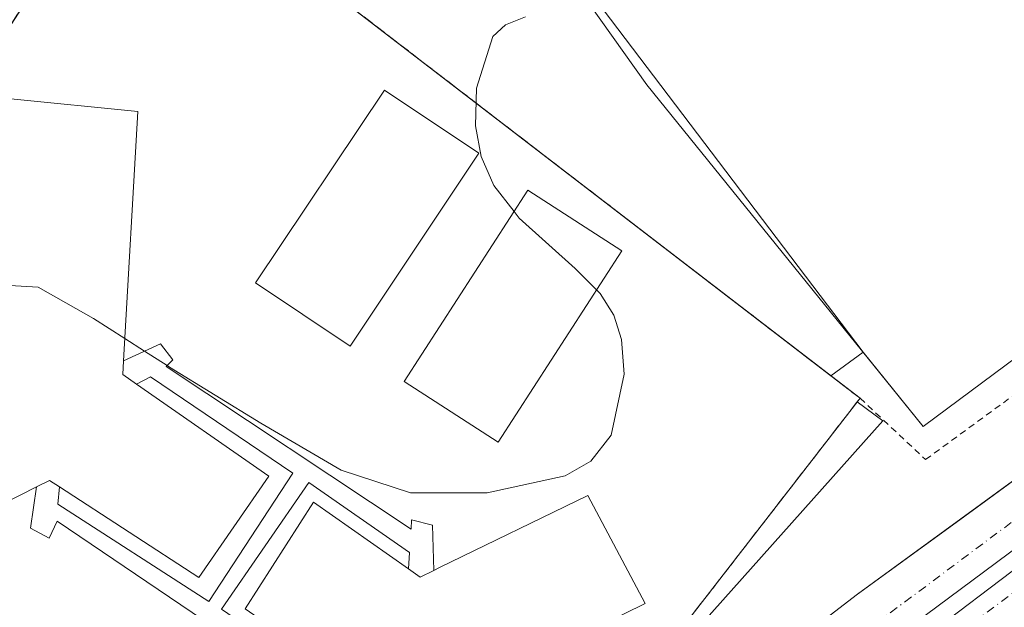
# Model space of a CAD drawing. Units: metres. Extents: x 607268 to 610732, y 4740832 to 4743201.
# Drawn here: x 609596 to 609747, y 4741795 to 4741886 of the extents above; entities that cross this region are included whole.
import ezdxf

# ---------------------------------------------------------------- set-up
doc = ezdxf.new("R2010")
doc.units = ezdxf.units.M
doc.header["$MEASUREMENT"] = 0
for name, pattern in [('DGN Style 2', [1.6480167562047852, 0.988810053722871, -0.6592067024819142]), ('DGN Style 3', [2.307223458686699, 1.648016756204785, -0.6592067024819142]), ('DGN Style 4', [2.6384748266838614, 1.318413404963828, -0.6592067024819142, 0.001648016756204785, -0.6592067024819142])]:
    doc.linetypes.add(name, pattern=pattern)
for name, color, linetype, lineweight in [('Alambrada', 7, 'DGN Style 2', 0), ('Curva de nivel normal', 30, 'Continuous', 0), ('Edificación Cxs', 1, 'Continuous', 13), ('Edificación ligera Cxs', 1, 'Continuous', 0), ('Elemento construido', 1, 'Continuous', 0), ('Explanada Cxs', 7, 'Continuous', 0), ('Instalación educativa CxS', 9, 'Continuous', 0), ('Muro lineal', 1, 'DGN Style 3', 13), ('Núcleo urbano CxS', 7, 'Continuous', 0), ('Pista deportiva Cxs', 7, 'Continuous', 0), ('Vía urbana Cxs', 4, 'Continuous', 0), ('Vía urbana eje', 4, 'DGN Style 4', 0)]:
    doc.layers.add(name, color=color, linetype=linetype, lineweight=lineweight)

# ---------------------------------------------------------------- blocks, each defined once
blk = doc.blocks.new('*U35')
at = {"layer": 'Vía urbana Cxs', "color": 4, "linetype": 'Continuous', "lineweight": 0}
blk.add_polyline3d([(609690.2401000002, 4741770.620100001, 411.8108000000066), (609724.8000999996, 4741797.200099999, 412.2856000000029), (609739.9836999997, 4741808.2664, 412.3794000000053), (609744.5373000001, 4741811.585300001, 412.4278000000049), (609759.6501000002, 4741822.600099999, 412.6944999999978)], dxfattribs=at)
blk.add_polyline3d([(609824.6204000004, 4741856.1413, 413.6025999999983), (609821.6571000004, 4741859.951300001, 413.6022999999986), (609818.3353000004, 4741856.5405, 413.6092999999965), (609792.0884999996, 4741836.2204, 413.1814000000013), (609689.3241999998, 4741759.808599999, 411.5982999999979), (609672.4966000002, 4741747.743600001, 411.3810999999987), (609674.8250000002, 4741745.137399999, 411.3717000000034), (609679.6667999999, 4741749.3443, 411.4342999999935), (609698.0422, 4741762.917500001, 411.7145000000019), (609730.3876, 4741786.928500001, 412.2036999999983), (609763.4075999996, 4741812.011, 412.8003999999929), (609810.1860999997, 4741846.8038, 413.4521999999997), (609821.1928000003, 4741854.635500001, 413.5801000000066)], close=True, dxfattribs=at)

msp = doc.modelspace()

# ---------------------------------------------------------------- linework, layer by layer
at = {"layer": 'Alambrada', "color": 7, "linetype": 'DGN Style 2', "lineweight": 0}
msp.add_polyline3d([(609725.1901000004, 4741827.360099999, 419.6787999999942), (609735.2901, 4741817.9301, 412.4808000000049), (609796.7301000003, 4741862.8301, 413.3660999999993), (609800.8601000002, 4741866.370100001, 413.4869000000036), (609805.5900999998, 4741876.4101, 413.5684000000037), (609805.0000999998, 4741882.3201, 413.4817999999942), (609801.4501, 4741890.590100001, 415.4881000000024), (609798.5000999998, 4741896.5001, 417.0144)], dxfattribs=at)
at = {"layer": 'Curva de nivel normal', "color": 30, "linetype": 'Continuous', "lineweight": 0, "elevation": 410, "flags": 128}
for points in [[(609671.9767000005, 4741856.077), (609668.8700000001, 4741860.110099999), (609666.9100000003, 4741864.5601), (609666.0300000003, 4741869.2601), (609666.1699999999, 4741875.100099999), (609668.6799999997, 4741883.0101), (609670.6399999997, 4741884.8301), (609673.7100000001, 4741886.0601)], [(609684.6539000003, 4741844.0448), (609681.3399999999, 4741847.350099999), (609672.7599999999, 4741855.0601), (609671.9767000005, 4741856.077)], [(609592.9113999996, 4741843.9571), (609594.3700000001, 4741844.710100001), (609598.7100000001, 4741844.4801), (609607.2699999996, 4741839.610099999), (609612.0661000004, 4741836.551000001)], [(609618.5837000003, 4741832.393800001), (609618.9500000002, 4741832.1601), (609633.0099999999, 4741823.520099999), (609645.3600000005, 4741816.3201), (609656.0300000003, 4741812.800100001), (609667.8200000003, 4741812.8101), (609679.8399999999, 4741815.420100001), (609683.75, 4741817.700099999), (609686.8899999997, 4741821.690099999), (609688.8899999997, 4741831.0801), (609688.5099999999, 4741836.380100001), (609687.3200000003, 4741840.1601), (609685.2199999997, 4741843.4801), (609684.6539000003, 4741844.0448)], [(609612.0661000004, 4741836.551000001), (609615.0981999999, 4741834.617000001)], [(609615.0981999999, 4741834.617000001), (609618.5837000003, 4741832.393800001)]]:
    msp.add_lwpolyline(points, dxfattribs=at)
at = {"layer": 'Edificación Cxs', "color": 1, "linetype": 'Continuous', "lineweight": 13, "flags": 128}
for points, elevation in [([(609634.2301000003, 4741815.350099999), (609623.4600999998, 4741799.7601), (609602.0301000001, 4741813.710100001), (609600.4600999998, 4741814.720100001), (609598.4901000002, 4741813.720100001), (609567.7401000002, 4741798.0701), (609558.9401000004, 4741815.590100001), (609592.2600999996, 4741832.2401), (609594.5500999996, 4741873.4301), (609614.0701000001, 4741871.5101), (609611.8701, 4741833.130100001), (609611.7401000002, 4741831.040100001), (609613.8901000004, 4741829.550100001)], 416.3763000000037), ([(609683.3000999996, 4741812.4001), (609692.1401000004, 4741795.7601), (609665.9801000003, 4741782.880100001), (609664.5100999996, 4741763.8301), (609646.0301000001, 4741765.270099999), (609646.4700999996, 4741778.300100001), (609646.6492, 4741783.252699999), (609646.6586999996, 4741783.514000001), (609646.6700999998, 4741783.8301), (609644.3000999996, 4741785.470100001), (609630.5800999999, 4741794.960100001), (609641.1101000002, 4741811.350099999), (609655.7301000003, 4741801.090100001), (609657.5100999996, 4741799.840100001), (609659.6001000004, 4741800.860099999), (609660.5115, 4741801.303900001)], 416.4614000000001)]:
    msp.add_lwpolyline(points, close=True, dxfattribs=dict(at, elevation=elevation))
at = {"layer": 'Edificación Cxs', "color": 1, "linetype": 'Continuous', "lineweight": 13, "extrusion": (0.4451628555688045, 0.3447209736774097, 0.8264366172482475), "elevation": 1906328.539177277, "flags": 128}
msp.add_lwpolyline([(3375913.323512056, -2797444.813091015), (3375915.817949886, -2797443.860033056), (3375917.390827014, -2797445.532768774)], dxfattribs=at)
at = {"layer": 'Edificación Cxs', "color": 1, "linetype": 'Continuous', "lineweight": 13, "extrusion": (-0.06036589015674339, -0.5953952096640888, 0.8011619708989186), "elevation": -2859719.276724635, "flags": 128}
msp.add_lwpolyline([(128178.6713603298, 3829096.986811356), (128180.5304416009, 3829098.476666177), (128182.1943133835, 3829097.420099103)], dxfattribs=at)
at = {"layer": 'Edificación Cxs', "color": 1, "linetype": 'Continuous', "lineweight": 13, "extrusion": (0.05361819161459586, 0.5353195711335542, 0.8429460518261936), "elevation": 2571418.044492176, "flags": 128}
msp.add_lwpolyline([(-134044.950686093, -4028175.963048936), (-134042.9727472264, -4028174.511928565), (-134041.0770312766, -4028175.776988799)], dxfattribs=at)
at = {"layer": 'Edificación Cxs', "color": 1, "linetype": 'Continuous', "lineweight": 13}
for points in [[(609598.4901000002, 4741813.720100001, 415.4625999999989), (609567.7401000002, 4741798.0701, 413.5442999999942), (609558.9401000004, 4741815.590100001, 416.3763000000035), (609592.2600999996, 4741832.2401, 415.3230999999942), (609594.5500999996, 4741873.4301, 415.4713999999949), (609614.0701000001, 4741871.5101, 410.7357999999949), (609611.8701, 4741833.130100001, 414.6049000000057)], [(609602.0301000001, 4741813.710100001, 415.7219000000041), (609623.4600999998, 4741799.7601, 413.9205999999977), (609634.2301000003, 4741815.350099999, 413.2201999999961), (609613.8901000004, 4741829.550100001, 415.0100999999996)], [(609659.6001000004, 4741800.860099999, 415.6806999999972), (609660.5115, 4741801.303900001, 415.2912999999971), (609683.3000999996, 4741812.4001, 411.7167000000045), (609692.1401000004, 4741795.7601, 414.1913000000059), (609665.9801000003, 4741782.880100001, 415.3984000000055), (609664.5100999996, 4741763.8301, 413.3567999999942), (609646.0301000001, 4741765.270099999, 413.5611000000063), (609646.4700999996, 4741778.300100001, 414.7473999999929)], [(609655.7301000003, 4741801.090100001, 415.7807999999932), (609641.1101000002, 4741811.350099999, 412.8396999999969), (609630.5800999999, 4741794.960100001, 413.5573000000004), (609644.3000999996, 4741785.470100001, 415.3819999999978)]]:
    msp.add_polyline3d(points, dxfattribs=at)
at = {"layer": 'Edificación ligera Cxs', "color": 1, "linetype": 'Continuous', "lineweight": 0, "elevation": 416.4614000000001, "flags": 128}
msp.add_lwpolyline([(609639.7401000002, 4741782.720100001), (609601.6700999998, 4741808.470100001), (609600.4301000005, 4741805.840100001), (609597.5500999996, 4741807.360099999), (609598.4901000002, 4741813.720100001), (609600.4600999998, 4741814.720100001), (609602.0301000001, 4741813.710100001), (609601.7400000002, 4741811.039999999), (609624.9800000006, 4741796.07), (609637.9000000004, 4741815.84), (609616.0300000003, 4741830.640000001), (609613.8901000004, 4741829.550100001), (609611.7401000002, 4741831.040100001), (609611.8701, 4741833.130100001), (609617.5800999999, 4741835.7601), (609619.4600999998, 4741833.270099999), (609618.4301000005, 4741832.2401), (609656.1401000004, 4741807.190099999), (609656.1901000004, 4741808.640100001), (609659.4301000005, 4741807.840100001), (609659.6001000004, 4741800.860099999), (609657.5100999996, 4741799.840100001), (609655.7301000003, 4741801.090100001), (609655.8700000001, 4741803.600000001), (609640.3899999997, 4741814.4), (609626.9400000004, 4741794.880000001)], dxfattribs=at)
at = {"layer": 'Edificación ligera Cxs', "color": 1, "linetype": 'Continuous', "lineweight": 0, "extrusion": (0.4451628555688045, 0.3447209736774097, 0.8264366172482475), "elevation": 1906328.539177277, "flags": 128}
msp.add_lwpolyline([(3375913.323512056, -2797444.813091015), (3375915.817949886, -2797443.860033056), (3375917.390827014, -2797445.532768774)], dxfattribs=at)
at = {"layer": 'Edificación ligera Cxs', "color": 1, "linetype": 'Continuous', "lineweight": 0, "flags": 128}
for points, elevation in [([(609602.0301000001, 4741813.710100001), (609623.4600999998, 4741799.7601), (609634.2301000003, 4741815.350099999), (609613.8901000004, 4741829.550100001), (609616.0300000003, 4741830.640000001), (609637.9000000004, 4741815.84), (609624.9800000006, 4741796.07), (609601.7400000002, 4741811.039999999)], 415.7219000000041), ([(609655.7301000003, 4741801.090100001), (609641.1101000002, 4741811.350099999), (609630.5800999999, 4741794.960100001), (609644.3000999996, 4741785.470100001), (609642.5099999999, 4741784.310000001), (609626.9400000004, 4741794.880000001), (609640.3899999997, 4741814.4), (609655.8700000001, 4741803.600000001)], 415.7807999999932)]:
    msp.add_lwpolyline(points, close=True, dxfattribs=dict(at, elevation=elevation))
at = {"layer": 'Edificación ligera Cxs', "color": 1, "linetype": 'Continuous', "lineweight": 0, "extrusion": (-0.06036589015674339, -0.5953952096640888, 0.8011619708989186), "elevation": -2859719.276724635, "flags": 128}
msp.add_lwpolyline([(128178.6713603298, 3829096.986811356), (128180.5304416009, 3829098.476666177), (128182.1943133835, 3829097.420099103)], dxfattribs=at)
at = {"layer": 'Edificación ligera Cxs', "color": 1, "linetype": 'Continuous', "lineweight": 0, "extrusion": (0.05361819161459586, 0.5353195711335542, 0.8429460518261936), "elevation": 2571418.044492176, "flags": 128}
msp.add_lwpolyline([(-134044.950686093, -4028175.963048936), (-134042.9727472264, -4028174.511928565), (-134041.0770312766, -4028175.776988799)], dxfattribs=at)
at = {"layer": 'Edificación ligera Cxs', "color": 1, "linetype": 'Continuous', "lineweight": 0}
for points in [[(609611.8701, 4741833.130100001, 414.6049000000057), (609617.5800999999, 4741835.7601, 410.563599999994), (609619.4600999998, 4741833.270099999, 410.9637999999977), (609618.4301000005, 4741832.2401, 411.7013000000007), (609656.1401000004, 4741807.190099999, 411.6967000000004), (609656.1901000004, 4741808.640100001, 411.0709999999963), (609659.4301000005, 4741807.840100001, 410.6830999999947), (609659.6001000004, 4741800.860099999, 415.6806999999972)], [(609613.8901000004, 4741829.550100001, 415.0100999999996), (609616.0300000003, 4741830.640000001, 413.3568999999989), (609637.9000000004, 4741815.84, 411.9471000000049), (609624.9800000006, 4741796.07, 412.351800000004), (609601.7400000002, 4741811.039999999, 414.1627000000008), (609602.0301000001, 4741813.710100001, 415.7219000000041)], [(609602.0301000001, 4741813.710100001, 415.7219000000041), (609623.4600999998, 4741799.7601, 413.9205999999977), (609634.2301000003, 4741815.350099999, 413.2201999999961), (609613.8901000004, 4741829.550100001, 415.0100999999996)], [(609646.4700999996, 4741778.300100001, 414.7473999999929), (609642.6201, 4741780.3201, 411.9084000000003), (609640.1001000004, 4741778.4801, 410.7684000000008), (609637.7500999998, 4741780.960100001, 411.0948999999964), (609639.7401000002, 4741782.720100001, 412.0633999999991), (609601.6700999998, 4741808.470100001, 412.9725000000035), (609600.4301000005, 4741805.840100001, 412.2673999999971), (609597.5500999996, 4741807.360099999, 412.6713000000018), (609598.4901000002, 4741813.720100001, 415.4625999999989)], [(609644.3000999996, 4741785.470100001, 415.3819999999978), (609642.5099999999, 4741784.310000001, 413.6741000000038), (609626.9400000004, 4741794.880000001, 412.3283999999985), (609640.3899999997, 4741814.4, 411.821299999996), (609655.8700000001, 4741803.600000001, 414.1279000000068), (609655.7301000003, 4741801.090100001, 415.7807999999932)], [(609655.7301000003, 4741801.090100001, 415.7807999999932), (609641.1101000002, 4741811.350099999, 412.8396999999969), (609630.5800999999, 4741794.960100001, 413.5573000000004), (609644.3000999996, 4741785.470100001, 415.3819999999978)]]:
    msp.add_polyline3d(points, dxfattribs=at)
at = {"layer": 'Elemento construido', "color": 1, "linetype": 'Continuous', "lineweight": 0}
msp.add_polyline3d([(609759.6501000002, 4741822.600099999, 412.6944999999978), (609724.8000999996, 4741797.200099999, 412.2856000000029), (609690.2401000002, 4741770.620100001, 411.8108000000066), (609691.5000999998, 4741768.9801, 411.6595999999991), (609680.2901, 4741760.360099999, 411.6205999999947), (609678.2801000001, 4741759.350099999, 411.4921999999933), (609676.2301000003, 4741758.4301, 411.3459000000003), (609674.1401000004, 4741757.600099999, 411.2452999999951), (609672.0201000003, 4741756.840100001, 411.2155000000057), (609669.8701, 4741756.1801, 411.1929999999993), (609667.6901000004, 4741755.600099999, 411.1603999999934), (609665.5000999998, 4741755.120100001, 411.1398000000045), (609663.2801000001, 4741754.720100001, 411.1209999999992), (609661.0500999996, 4741754.420100001, 411.0743999999977), (609658.8101000005, 4741754.200099999, 411.013300000006), (609656.5601000005, 4741754.0801, 410.9618000000046), (609629.9801000003, 4741756.440099999, 410.837400000004), (609619.0500999996, 4741758.220100001, 410.4401000000071), (609606.0500999996, 4741762.350099999, 410.9961999999941), (609587.7401000002, 4741769.440099999, 410.3592999999965)], dxfattribs=at)
at = {"layer": 'Explanada Cxs', "color": 7, "linetype": 'Continuous', "lineweight": 0, "extrusion": (-0.0155228107026151, -0.02406128044343027, 0.9995899645011015), "elevation": -123139.8080863994, "flags": 128}
msp.add_lwpolyline([(-2058387.48021455, 4313380.394914202), (-2058387.48021455, 4313240.864722051)], dxfattribs=at)
at = {"layer": 'Explanada Cxs', "color": 7, "linetype": 'Continuous', "lineweight": 0}
msp.add_polyline3d([(609778.6300999997, 4741855.5001, 412.6171000000031), (609734.9200999998, 4741823.0101, 412.0975999999937), (609692.3901000004, 4741875.590100001, 410.0053999999946), (609622.7500999998, 4741973.5801, 409.8778000000021), (609637.0301000001, 4741988.350099999, 408.6420000000071), (609657.1201, 4742008.440099999, 408.7461999999941), (609675.2600999996, 4742025.050100001, 409.2164000000048), (609717.7901, 4741967.1501, 410.4538999999932), (609792.8101000005, 4741863.770099999, 413.1523000000016), (609785.1300999997, 4741858.460100001, 413.0849000000017)], close=True, dxfattribs=at)
msp.add_polyline3d([(609778.6300999997, 4741855.5001, 412.6171000000031), (609734.9200999998, 4741823.0101, 412.0975999999937), (609692.3901000004, 4741875.590100001, 410.0053999999946), (609622.7500999998, 4741973.5801, 409.8778000000021)], dxfattribs=at)
at = {"layer": 'Instalación educativa CxS', "color": 9, "linetype": 'Continuous', "lineweight": 0, "extrusion": (-0.0155228107026151, -0.02406128044343027, 0.9995899645011015), "elevation": -123139.8080863994, "flags": 128}
msp.add_lwpolyline([(-2058387.48021455, 4313240.864722051), (-2058387.48021455, 4313380.394914202)], dxfattribs=at)
msp.add_lwpolyline([(-2058387.48021455, 4313240.864722051), (-2058387.48021455, 4313380.394914202)], dxfattribs=at)
at = {"layer": 'Instalación educativa CxS', "color": 9, "linetype": 'Continuous', "lineweight": 0, "extrusion": (0.0005967931907481337, -0.0004590389294508696, 0.9999997165605342), "elevation": -1393.124832295396, "flags": 128}
msp.add_lwpolyline([(609612.7110143931, 4741913.460201764), (609724.8310579853, 4741827.220192677)], dxfattribs=at)
at = {"layer": 'Instalación educativa CxS', "color": 9, "linetype": 'Continuous', "lineweight": 0, "extrusion": (0.001917204059054282, 0.002474651978405283, 0.999995100201087), "elevation": 13323.01681095339, "flags": 128}
msp.add_lwpolyline([(609723.2649050229, 4741808.909479833), (609686.4646120287, 4741761.409334389)], dxfattribs=at)
at = {"layer": 'Instalación educativa CxS', "color": 9, "linetype": 'Continuous', "lineweight": 0}
msp.add_polyline3d([(609688.3901000004, 4741779.860099999, 419.8668999999937), (609665.6501000002, 4741761.840100001, 412.2581000000064), (609618.6901000004, 4741764.800100001, 411.039499999999), (609609.7701000003, 4741768.200099999, 421.9091999999946), (609580.5500999996, 4741779.6801, 411.0495999999985), (609573.4200999998, 4741782.4801, 410.0056999999942), (609568.3000999996, 4741784.880100001, 409.851999999999), (609562.1901000004, 4741787.170100001, 409.8542000000016), (609537.4600999998, 4741796.4001, 415.7899999999936), (609613.0701000001, 4741913.600099999, 419.7853000000032), (609725.1901000004, 4741827.360099999, 419.6787999999942)], close=True, dxfattribs=at)
at = {"layer": 'Muro lineal', "color": 1, "linetype": 'DGN Style 3', "lineweight": 13}
msp.add_polyline3d([(609573.4200999998, 4741782.4801, 410.0056999999942), (609580.5500999996, 4741779.6801, 411.0495999999985), (609609.7701000003, 4741768.200099999, 421.9091999999946), (609618.6901000004, 4741764.800100001, 411.039499999999), (609665.6501000002, 4741761.840100001, 412.2581000000064), (609688.3901000004, 4741779.860099999, 419.8668999999937), (609725.1901000004, 4741827.360099999, 419.6787999999942), (609613.0701000001, 4741913.600099999, 419.7853000000032), (609537.4600999998, 4741796.4001, 415.7899999999936), (609562.1901000004, 4741787.170100001, 409.8542000000016), (609568.3000999996, 4741784.880100001, 409.851999999999)], dxfattribs=at)
at = {"layer": 'Núcleo urbano CxS', "color": 7, "linetype": 'Continuous', "lineweight": 0, "extrusion": (-0.7968671537391409, -0.6041539747908471, 0.0008450065686566489), "elevation": -3350668.140576807, "flags": 128}
msp.add_lwpolyline([(-3410421.044632808, 3239.919944886077), (-3410417.882309554, 3240.022644922731), (-3410245.13928117, 3242.362445758084)], dxfattribs=at)
msp.add_lwpolyline([(-3410421.044632808, 3239.919944886077), (-3410417.882309554, 3240.022644922731), (-3410245.13928117, 3242.362445758084)], dxfattribs=at)
at = {"layer": 'Núcleo urbano CxS', "color": 7, "linetype": 'Continuous', "lineweight": 0, "extrusion": (-0.04997533654793149, -0.03618793181956642, 0.9980946344548415), "elevation": -201658.1856774242, "flags": 128}
msp.add_lwpolyline([(-3483048.856276808, 3268709.845201868), (-3483048.856276808, 3268703.671952906)], dxfattribs=at)
msp.add_lwpolyline([(-3483048.856276808, 3268709.845201868), (-3483048.856276808, 3268703.671952906)], dxfattribs=at)
at = {"layer": 'Núcleo urbano CxS', "color": 7, "linetype": 'Continuous', "lineweight": 0}
for points in [[(609797.9974999996, 4741886.4987, 413.2516999999934), (609799.6117000004, 4741884.088099999, 413.304999999993), (609783.6958999997, 4741874.638499999, 412.1606000000029), (609787.9638999999, 4741870.4483, 412.4147999999986), (609792.8101000005, 4741863.770099999, 413.0198999999994), (609785.1300999997, 4741858.460100001, 412.9823000000033), (609778.6300999997, 4741855.5001, 412.3340000000026), (609734.9200999998, 4741823.0101, 411.754700000005), (609725.6760999998, 4741834.4385, 411.0246999999945), (609621.3110999997, 4741972.090600001, 408.6848999999929), (609619.4005000005, 4741974.610500001, 408.5822000000044), (609673.2412999999, 4742026.676200001, 408.6799000000028), (609772.5286999998, 4741890.389699999, 411.536300000007)], [(609725.6760999998, 4741834.4385, 411.0246999999945), (609720.6856000006, 4741830.8248, 410.6438000000053), (609613.0701000001, 4741913.600099999, 408.8932999999961), (609586.3832, 4741872.2338, 409.0414000000019), (609568.7289000005, 4741851.183300001, 409.1153000000049), (609538.3655000003, 4741804.504899999, 408.9646000000066), (609525.2510000002, 4741785.178500001, 409.0007000000041), (609520.7074999996, 4741778.482899999, 409.122000000003), (609507.2731, 4741754.6073, 409.1340000000055), (609506.4210999999, 4741752.788699999, 409.1193000000058), (609504.5774999997, 4741748.856699999, 409.0233000000007), (609490.6188000003, 4741719.095100001, 409.0154000000039), (609484.0596000003, 4741705.109999999, 409.2216999999946), (609483.7909000004, 4741704.5371, 409.2361999999994), (609484.9294999996, 4741708.660700001, 409.1187000000064), (609485.4857000001, 4741710.6753, 409.0638999999938), (609512.1602999996, 4741807.283299999, 408.5023999999976), (609549.4665000001, 4741888.2459, 408.6065999999992), (609612.1728999997, 4741967.621099999, 408.6465999999928), (609619.4005000005, 4741974.610500001, 408.5822000000044), (609621.3110999997, 4741972.090600001, 408.6848999999929)]]:
    msp.add_polyline3d(points, close=True, dxfattribs=at)
for points in [[(609720.6856000006, 4741830.8248, 410.6438000000053), (609613.0701000001, 4741913.600099999, 408.8932999999961), (609586.3832, 4741872.2338, 409.0414000000019), (609568.7289000005, 4741851.183300001, 409.1153000000049), (609538.3655000003, 4741804.504899999, 408.9646000000066), (609525.2510000002, 4741785.178500001, 409.0007000000041), (609520.7074999996, 4741778.482899999, 409.122000000003), (609507.2731, 4741754.6073, 409.1340000000055), (609506.4210999999, 4741752.788699999, 409.1193000000058), (609504.5774999997, 4741748.856699999, 409.0233000000007), (609490.6188000003, 4741719.095100001, 409.0154000000039), (609484.0596000003, 4741705.109999999, 409.2216999999946), (609483.7909000004, 4741704.5371, 409.2361999999994)], [(609720.6856000006, 4741830.8248, 410.6438000000053), (609613.0701000001, 4741913.600099999, 408.8932999999961), (609586.3832, 4741872.2338, 409.0414000000019), (609568.7289000005, 4741851.183300001, 409.1153000000049), (609538.3655000003, 4741804.504899999, 408.9646000000066), (609525.2510000002, 4741785.178500001, 409.0007000000041), (609520.7074999996, 4741778.482899999, 409.122000000003), (609507.2731, 4741754.6073, 409.1340000000055), (609506.4210999999, 4741752.788699999, 409.1193000000058), (609504.5774999997, 4741748.856699999, 409.0233000000007), (609490.6188000003, 4741719.095100001, 409.0154000000039), (609484.0596000003, 4741705.109999999, 409.2216999999946), (609483.7909000004, 4741704.5371, 409.2361999999994)], [(609586.3832, 4741872.2338, 409.0414000000019), (609613.0701000001, 4741913.600099999, 408.8932999999961), (609720.6856000006, 4741830.8248, 410.6438000000053), (609725.1901000004, 4741827.360099999, 410.9449000000022), (609724.7659, 4741826.8126, 410.9357000000018), (609728.7106999997, 4741823.872099999, 411.5026000000071), (609685.4282999998, 4741775.3343, 410.8543999999966), (609655.2323000003, 4741748.8575, 410.8885000000009), (609652.9263000004, 4741746.834100001, 410.8785999999964), (609643.0752999998, 4741738.658500001, 410.9600000000065), (609638.2708999999, 4741732.649499999, 410.9415000000009), (609636.5875000004, 4741726.6325, 410.9262000000017), (609615.2065000003, 4741708.237299999, 410.9320000000007), (609528.6256999997, 4741643.695699999, 410.5157000000036)], [(609528.6256999997, 4741643.695699999, 410.5157000000036), (609615.2065000003, 4741708.237299999, 410.9320000000007), (609636.5875000004, 4741726.6325, 410.9262000000017), (609638.2708999999, 4741732.649499999, 410.9415000000009), (609643.0752999998, 4741738.658500001, 410.9600000000065), (609652.9263000004, 4741746.834100001, 410.8785999999964), (609655.2323000003, 4741748.8575, 410.8885000000009), (609685.4282999998, 4741775.3343, 410.8543999999966), (609728.7106999997, 4741823.872099999, 411.5026000000071), (609724.7659, 4741826.8126, 410.9357000000018), (609725.1901000004, 4741827.360099999, 410.9449000000022), (609720.6856000006, 4741830.8248, 410.6438000000053), (609725.6760999998, 4741834.4385, 411.0246999999945), (609734.9200999998, 4741823.0101, 411.754700000005), (609778.6300999997, 4741855.5001, 412.3340000000026), (609785.1300999997, 4741858.460100001, 412.9823000000033), (609792.8101000005, 4741863.770099999, 413.0198999999994), (609787.9638999999, 4741870.4483, 412.4147999999986), (609783.6958999997, 4741874.638499999, 412.1606000000029), (609799.6117000004, 4741884.088099999, 413.304999999993), (609797.9974999996, 4741886.4987, 413.2516999999934)], [(609725.6760999998, 4741834.4385, 411.0246999999945), (609734.9200999998, 4741823.0101, 411.754700000005), (609778.6300999997, 4741855.5001, 412.3340000000026), (609785.1300999997, 4741858.460100001, 412.9823000000033), (609792.8101000005, 4741863.770099999, 413.0198999999994), (609787.9638999999, 4741870.4483, 412.4147999999986), (609783.6958999997, 4741874.638499999, 412.1606000000029), (609799.6117000004, 4741884.088099999, 413.304999999993), (609797.9974999996, 4741886.4987, 413.2516999999934)], [(609725.6760999998, 4741834.4385, 411.0246999999945), (609734.9200999998, 4741823.0101, 411.754700000005), (609778.6300999997, 4741855.5001, 412.3340000000026), (609785.1300999997, 4741858.460100001, 412.9823000000033), (609792.8101000005, 4741863.770099999, 413.0198999999994), (609787.9638999999, 4741870.4483, 412.4147999999986), (609783.6958999997, 4741874.638499999, 412.1606000000029), (609799.6117000004, 4741884.088099999, 413.304999999993), (609797.9974999996, 4741886.4987, 413.2516999999934)], [(609720.6856000006, 4741830.8248, 410.6438000000053), (609725.1901000004, 4741827.360099999, 410.9449000000022), (609724.7659, 4741826.8126, 410.9357000000018), (609728.7106999997, 4741823.872099999, 411.5026000000071), (609685.4282999998, 4741775.3343, 410.8543999999966), (609655.2323000003, 4741748.8575, 410.8885000000009), (609652.9263000004, 4741746.834100001, 410.8785999999964), (609643.0752999998, 4741738.658500001, 410.9600000000065), (609638.2708999999, 4741732.649499999, 410.9415000000009), (609636.5875000004, 4741726.6325, 410.9262000000017), (609615.2065000003, 4741708.237299999, 410.9320000000007), (609528.6256999997, 4741643.695699999, 410.5157000000036), (609451.2889, 4741585.6183, 412.6248000000051)], [(609720.6856000006, 4741830.8248, 410.6438000000053), (609725.1901000004, 4741827.360099999, 410.9449000000022), (609724.7659, 4741826.8126, 410.9357000000018), (609728.7106999997, 4741823.872099999, 411.5026000000071), (609685.4282999998, 4741775.3343, 410.8543999999966), (609655.2323000003, 4741748.8575, 410.8885000000009), (609652.9263000004, 4741746.834100001, 410.8785999999964), (609643.0752999998, 4741738.658500001, 410.9600000000065), (609638.2708999999, 4741732.649499999, 410.9415000000009), (609636.5875000004, 4741726.6325, 410.9262000000017), (609615.2065000003, 4741708.237299999, 410.9320000000007), (609528.6256999997, 4741643.695699999, 410.5157000000036), (609451.2889, 4741585.6183, 412.6248000000051)]]:
    msp.add_polyline3d(points, dxfattribs=at)
at = {"layer": 'Pista deportiva Cxs', "color": 7, "linetype": 'Continuous', "lineweight": 0}
for points in [[(609666.5601000005, 4741865.090100001, 416.692200000005), (609646.7401000002, 4741835.4001, 409.526199999993), (609632.1901000004, 4741845.110099999, 409.5552000000025), (609652.0301000001, 4741874.790100001, 416.0271000000066), (609666.5601000005, 4741865.090100001, 416.692200000005)], [(609688.5301000001, 4741850.040100001, 421.7164000000049), (609669.4901000002, 4741820.590100001, 409.3773999999976), (609655.0601000005, 4741829.920100001, 409.5243000000046), (609674.1001000004, 4741859.360099999, 417.1106), (609688.5301000001, 4741850.040100001, 421.7164000000049)]]:
    msp.add_polyline3d(points, dxfattribs=at)
for points in [[(609666.5601000005, 4741865.090100001, 416.692200000005), (609646.7401000002, 4741835.4001, 416.692200000005), (609632.1901000004, 4741845.110099999, 416.692200000005), (609652.0301000001, 4741874.790100001, 416.692200000005)], [(609688.5301000001, 4741850.040100001, 421.7164000000049), (609669.4901000002, 4741820.590100001, 421.7164000000049), (609655.0601000005, 4741829.920100001, 421.7164000000049), (609674.1001000004, 4741859.360099999, 421.7164000000049)]]:
    msp.add_3dface(points, dxfattribs=at)
at = {"layer": 'Vía urbana Cxs', "color": 4, "linetype": 'Continuous', "lineweight": 0}
for points in [[(609824.6204000004, 4741856.1413, 413.6025999999983), (609821.6571000004, 4741859.951300001, 413.6022999999986), (609818.3353000004, 4741856.5405, 413.6092999999965), (609792.0884999996, 4741836.2204, 413.1814000000013), (609689.3241999998, 4741759.808599999, 411.5982999999979), (609672.4966000002, 4741747.743600001, 411.3810999999987), (609674.8250000002, 4741745.137399999, 411.3717000000034), (609679.6667999999, 4741749.3443, 411.4342999999935), (609698.0422, 4741762.917500001, 411.7145000000019), (609730.3876, 4741786.928500001, 412.2036999999983), (609763.4075999996, 4741812.011, 412.8003999999929), (609810.1860999997, 4741846.8038, 413.4521999999997), (609821.1928000003, 4741854.635500001, 413.5801000000066), (609824.6204000004, 4741856.1413, 413.6025999999983)], [(609643.4204000002, 4741755.2468, 410.8653000000049), (609656.5601000005, 4741754.0801, 410.9618000000046), (609658.8101000005, 4741754.200099999, 411.013300000006), (609661.0500999996, 4741754.420100001, 411.0743999999977), (609663.2801000001, 4741754.720100001, 411.1209999999992), (609665.5001999997, 4741755.120100001, 411.1398000000045), (609667.6902000001, 4741755.600099999, 411.1603999999934), (609669.8701, 4741756.1801, 411.1929999999993), (609672.0202000003, 4741756.840100001, 411.2155000000057), (609674.1401000004, 4741757.600099999, 411.2452999999951), (609676.2301000003, 4741758.4301, 411.3459000000003), (609678.2801000001, 4741759.350099999, 411.4921999999933), (609680.2901, 4741760.360099999, 411.6205999999947), (609691.5000999998, 4741768.9801, 411.6595999999991), (609690.2401000002, 4741770.620100001, 411.8108000000066), (609724.8000999996, 4741797.200099999, 412.2856000000029), (609739.9836999997, 4741808.2665, 412.3794000000053), (609744.5373000001, 4741811.585300001, 412.4278000000049), (609759.6501000002, 4741822.600099999, 412.6944999999978)]]:
    msp.add_polyline3d(points, dxfattribs=at)
at = {"layer": 'Vía urbana eje', "color": 4, "linetype": 'DGN Style 4', "lineweight": 0}
for points in [[(609823.1201, 4741874.090100001, 413.5730999999942), (609817.5943999998, 4741862.4672, 413.482600000003), (609803.3069000002, 4741849.132099999, 413.4510000000009), (609675.2500999998, 4741753.640100001, 411.3089999999939), (609658.7071000002, 4741749.050100001, 410.9790000000066)], [(609671.7600999996, 4741731.880100001, 411.3168000000005), (609677.2862999998, 4741740.8124, 411.3867000000027), (609683.6653000005, 4741748.977499999, 411.3864999999932), (609738.1418000003, 4741789.547800001, 412.2522999999928), (609795.6802000003, 4741832.159399999, 413.0714000000008), (609817.1135999998, 4741847.724099999, 413.3907999999938), (609826.2993999999, 4741852.317, 413.5736999999936), (609836.5500999996, 4741855.460100001, 413.7440000000061)]]:
    msp.add_polyline3d(points, dxfattribs=at)

# ---------------------------------------------------------------- block references
at = {"layer": 'Vía urbana Cxs', "color": 4, "linetype": 'Continuous', "lineweight": 0}
msp.add_blockref('*U35', (0, 0), dxfattribs=at)

doc.saveas('drawing.dxf')
